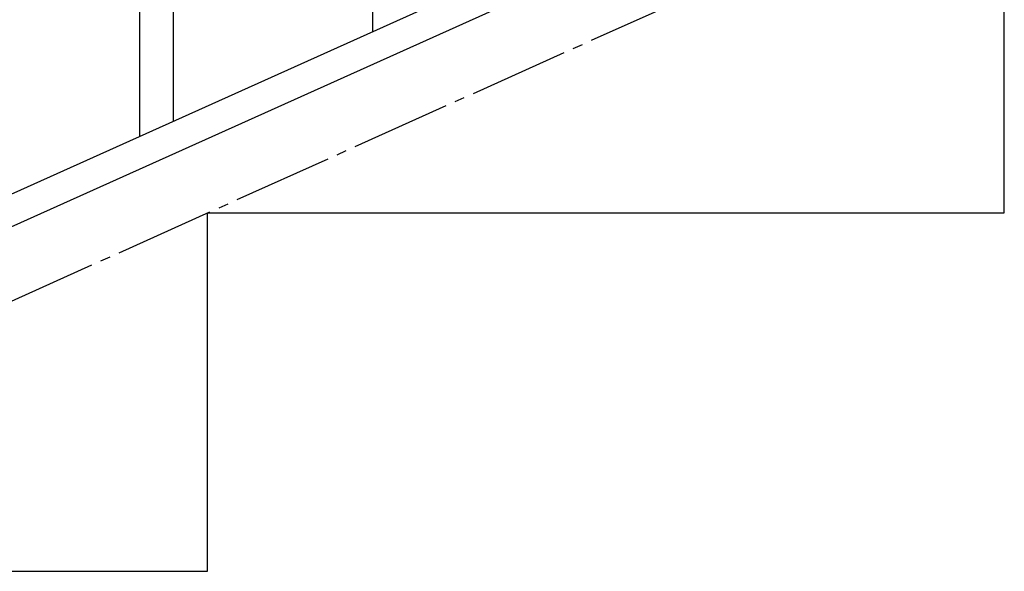
# Model space of a CAD drawing. Units: millimetres. Extents: x 250 to 8280, y 75 to 5795.
# Drawn here: x 3309 to 3803, y 813 to 1090 of the extents above; entities that cross this region are included whole.
import ezdxf

# ---------------------------------------------------------------- set-up
doc = ezdxf.new("R2010")
doc.units = ezdxf.units.MM
doc.linetypes.add('YCENTER_1', pattern=[13, 10, -1, 1, -1])
doc.layers.add('YKK_A1', color=4, linetype='Continuous', lineweight=30)

msp = doc.modelspace()

# ---------------------------------------------------------------- linework, layer by layer
at = {"layer": 'YKK_A1', "linetype": 'YCENTER_1', "ltscale": 5}
msp.add_line((3003.22, 812.81), (5003.22, 1712.81), dxfattribs=at)
at = {"layer": 'YKK_A1', "linetype": 'Continuous', "ltscale": 0.5}
for p, q in [((3899.45, 1269.86), (3194.94, 952.79)), ((3911.5, 1258.83), (3206.99, 941.77)), ((3803.22, 992.81), (3803.22, 1172.81)), ((3403.22, 992.81), (3803.22, 992.81)), ((3403.22, 812.81), (3403.22, 992.81)), ((2929.37, 812.81), (3403.22, 812.81))]:
    msp.add_line(p, q, dxfattribs=at)
at = {"layer": 'YKK_A1', "linetype": 'Continuous'}
for p, q in [((3486.22, 1084.11), (3486.22, 1246)), ((3386.22, 1039.17), (3386.22, 1218.16)), ((3369.22, 1031.53), (3369.22, 1193.42))]:
    msp.add_line(p, q, dxfattribs=at)

doc.saveas('drawing.dxf')
